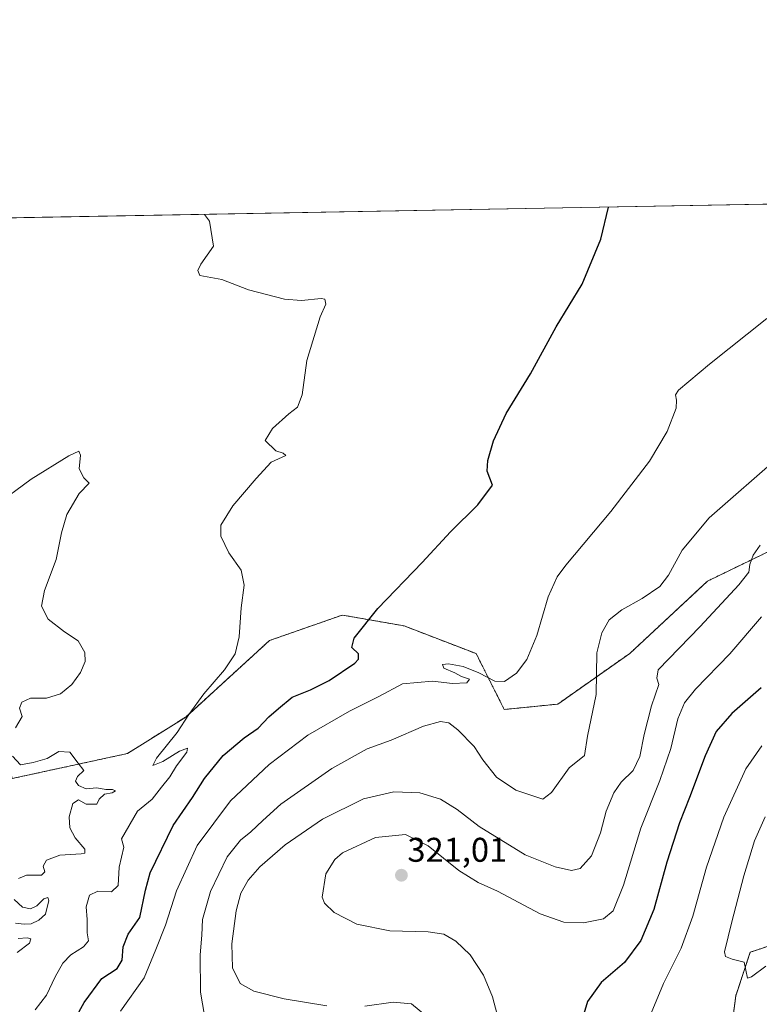
# Model space of a CAD drawing. Units: metres. Extents: x 625870 to 629361, y 4653218 to 4655593.
# Drawn here: x 626104 to 626320, y 4655305 to 4655593 of the extents above; entities that cross this region are included whole.
import ezdxf
from ezdxf.enums import TextEntityAlignment as Align

# ---------------------------------------------------------------- set-up
doc = ezdxf.new("R2010")
doc.units = ezdxf.units.M
doc.header["$MEASUREMENT"] = 0
doc.linetypes.add('TRAZOS', pattern=[0.75, 0.5, -0.25])
for name, color, linetype, lineweight in [('Arbolado forestal', 92, 'TRAZOS', 0), ('Arbolado forestal CxS', 92, 'Continuous', 0), ('Carátula', 7, 'Continuous', 5), ('Comarca CxS', 133, 'Continuous', 0), ('Comunidad Autónoma CxS', 142, 'Continuous', 0), ('Cultivos herbáceos CxS', 92, 'Continuous', 0), ('Curva de nivel maestra', 36, 'Continuous', 30), ('Curva de nivel normal', 36, 'Continuous', 0), ('Espacio natural protegido CxS', 2, 'Continuous', 0), ('Municipio CxS', 142, 'Continuous', 0), ('Provincia CxS', 1, 'Continuous', 0), ('Punto de cota en terreno', 7, 'Continuous', 0), ('Rótulo de punto de cota en terreno', 19, 'Continuous', 0)]:
    doc.layers.add(name, color=color, linetype=linetype, lineweight=lineweight)
doc.styles.add('Arial', font='txt', dxfattribs={"height": 0.2})

# ---------------------------------------------------------------- blocks, each defined once
blk = doc.blocks.new('*U157')
at = {"layer": 'Arbolado forestal CxS', "color": 92, "linetype": 'Continuous', "lineweight": 0}
for points in [[(626324.02, 4655322.32, 335.57), (626319.78, 4655320.91, 335.27), (626317.63, 4655320.19, 335.05), (626313.37, 4655307.42, 334.29), (626306.99, 4655258.43, 330.75)], [(626102.01, 4655370.94, 288.05), (626135.64, 4655378.23, 293.28), (626152.66, 4655388.88, 294.94), (626177.14, 4655411.24, 296.08), (626198.43, 4655418.69, 298.25), (626203.62, 4655417.78, 299.1), (626216.52, 4655415.5, 301.97), (626237.54, 4655407.41, 303.94), (626245.74, 4655391.1, 305.82), (626261.36, 4655392.66, 307.14), (626282.45, 4655407.5, 311.86), (626305.1, 4655428.59, 313.61), (626330.87, 4655441.08, 315.53)]]:
    blk.add_polyline3d(points, dxfattribs=at)
blk = doc.blocks.new('*U164')
at = {"layer": 'Cultivos herbáceos CxS', "color": 92, "linetype": 'Continuous', "lineweight": 0}
for points in [[(626306.99, 4655258.43, 330.75), (626313.37, 4655307.42, 334.29), (626317.63, 4655320.19, 335.05), (626319.78, 4655320.91, 335.27), (626324.02, 4655322.32, 335.57)], [(626330.87, 4655441.08, 315.53), (626305.1, 4655428.59, 313.61), (626282.45, 4655407.5, 311.86), (626261.36, 4655392.66, 307.14), (626245.74, 4655391.1, 305.82), (626237.54, 4655407.41, 303.94), (626216.52, 4655415.5, 301.97), (626203.62, 4655417.78, 299.1), (626198.43, 4655418.69, 298.25), (626177.14, 4655411.24, 296.08), (626152.66, 4655388.88, 294.94), (626135.64, 4655378.23, 293.28), (626102.01, 4655370.94, 288.05)], [(626094.34, 4655534.63, 288.89), (626501.8, 4655541.96, 317.97)]]:
    blk.add_polyline3d(points, dxfattribs=at)
blk = doc.blocks.new('*U169')
at = {"layer": 'Curva de nivel normal', "color": 36, "linetype": 'Continuous', "lineweight": 0}
blk.add_polyline3d([(626158.77, 4655298.28, 310), (626157.02, 4655308.54, 310), (626156.9, 4655319.41, 310), (626157.34, 4655325.17, 310), (626157.56, 4655329.77, 310), (626159.89, 4655337.95, 310), (626164.81, 4655348.02, 310), (626168.68, 4655352.96, 310), (626171.72, 4655355.38, 310), (626175.16, 4655358.69, 310), (626180.44, 4655363.45, 310), (626195.4, 4655373.86, 310), (626205.66, 4655379.57, 310), (626212.68, 4655382.14, 310), (626222.17, 4655386.19, 310), (626227.16, 4655387.56, 310), (626229.51, 4655387.2, 310), (626232.22, 4655385.12, 310), (626236.97, 4655380.25, 310), (626239.51, 4655376.36, 310), (626243.49, 4655371.28, 310), (626249.1, 4655367.52, 310), (626257.04, 4655364.89, 310), (626259.56, 4655366.87, 310), (626264.75, 4655374.02, 310), (626269.18, 4655377.68, 310), (626270.04, 4655383.34, 310), (626272.55, 4655395.46, 310), (626272.76, 4655407.64, 310), (626274.26, 4655413.49, 310), (626276.44, 4655417.28, 310), (626280.08, 4655420.25, 310), (626286.07, 4655423.5, 310), (626291.19, 4655427.03, 310), (626293.72, 4655430.36, 310), (626297.69, 4655437.69, 310), (626305.58, 4655447.1, 310), (626326.58, 4655465.38, 310)], dxfattribs=at)
blk = doc.blocks.new('*U170')
at = {"layer": 'Curva de nivel normal', "color": 36, "linetype": 'Continuous', "lineweight": 0}
for points in [[(626103.38, 4655320.06, 290), (626107.06, 4655322.81, 290), (626107.4, 4655324.08, 290), (626106.31, 4655324.42, 290), (626103.69, 4655324.16, 290)], [(626102.92, 4655328.69, 290), (626105.45, 4655328.35, 290), (626107.53, 4655328.51, 290), (626109.78, 4655329.52, 290), (626111.72, 4655331.34, 290), (626112.22, 4655333.34, 290), (626112.68, 4655335.17, 290), (626112.37, 4655336.14, 290), (626111.23, 4655335.74, 290), (626109.16, 4655333.7, 290), (626107.35, 4655332.82, 290), (626104.97, 4655333.36, 290), (626102.53, 4655335.62, 290)], [(626103.85, 4655341.68, 290), (626106.15, 4655342.66, 290), (626110.52, 4655342.65, 290), (626111.53, 4655343.68, 290), (626111.02, 4655345.33, 290), (626111.96, 4655347.03, 290), (626115.88, 4655348.58, 290), (626122.15, 4655348.94, 290), (626123.19, 4655349.15, 290), (626123.16, 4655350.26, 290), (626120.37, 4655353.57, 290), (626118.77, 4655356.48, 290), (626118.65, 4655359.69, 290), (626119.64, 4655363.66, 290), (626121.38, 4655364.75, 290), (626123.54, 4655363.4, 290), (626126.68, 4655363.48, 290), (626127.4, 4655364.92, 290), (626128.94, 4655366.35, 290), (626131.2, 4655366.73, 290), (626132.17, 4655367.31, 290), (626131.32, 4655367.72, 290), (626129.36, 4655367.72, 290), (626126.68, 4655368.25, 290), (626123.63, 4655367.9, 290), (626121.34, 4655368.9, 290), (626120.44, 4655370.14, 290), (626121.02, 4655371.48, 290), (626122.91, 4655373.29, 290), (626121.25, 4655375.43, 290), (626118.84, 4655378.62, 290), (626115.58, 4655378.85, 290), (626112.22, 4655376.75, 290), (626108.06, 4655375.6, 290), (626104.42, 4655374.96, 290), (626102.09, 4655377.44, 290)], [(626102.95, 4655385.76, 290), (626104.86, 4655389.05, 290), (626104.15, 4655391.47, 290), (626104.75, 4655393.28, 290), (626107.36, 4655394.39, 290), (626111.98, 4655394.39, 290), (626116.11, 4655395.63, 290), (626119.37, 4655398.42, 290), (626121.89, 4655401.9, 290), (626123.32, 4655405.13, 290), (626123.24, 4655407.76, 290), (626121.24, 4655411.11, 290), (626117.21, 4655413.75, 290), (626112.46, 4655417.53, 290), (626110.58, 4655421.27, 290), (626111.43, 4655425.84, 290), (626114.86, 4655434.9, 290), (626116.39, 4655442.73, 290), (626117.96, 4655448.1, 290), (626121.51, 4655454.17, 290), (626124.48, 4655457.18, 290), (626122.91, 4655458.76, 290), (626121.5, 4655461.38, 290), (626121.93, 4655465.38, 290), (626121.44, 4655466.59, 290), (626118.47, 4655465.17, 290), (626107.52, 4655458.41, 290), (626096.56, 4655450.36, 290)]]:
    blk.add_polyline3d(points, dxfattribs=at)
blk = doc.blocks.new('*U172')
at = {"layer": 'Curva de nivel normal', "color": 36, "linetype": 'Continuous', "lineweight": 0}
blk.add_polyline3d([(626108.64, 4655303.34, 295), (626111.99, 4655307.67, 295), (626114.48, 4655313.01, 295), (626116.76, 4655317.01, 295), (626119.09, 4655319.45, 295), (626122.84, 4655321.77, 295), (626124.24, 4655323.47, 295), (626123.84, 4655325.85, 295), (626123.83, 4655329.72, 295), (626123.6, 4655333.43, 295), (626124.54, 4655336.84, 295), (626126.96, 4655338, 295), (626130.98, 4655337.8, 295), (626132.92, 4655339.69, 295), (626133.21, 4655345.04, 295), (626134.57, 4655350.89, 295), (626133.9, 4655353.35, 295), (626138.57, 4655361.43, 295), (626142.91, 4655364.87, 295), (626145.61, 4655368.44, 295), (626148.01, 4655371.38, 295), (626150, 4655374.64, 295), (626153.01, 4655378.6, 295), (626153.2, 4655379.78, 295), (626150.81, 4655378.96, 295), (626145.99, 4655375.9, 295), (626143.05, 4655374.72, 295), (626144.1, 4655376.86, 295), (626150.18, 4655384.35, 295), (626153.6, 4655389.68, 295), (626158, 4655395.68, 295), (626164.05, 4655402.68, 295), (626167.16, 4655407.35, 295), (626168.31, 4655412.35, 295), (626168.9, 4655420.79, 295), (626169.79, 4655427.45, 295), (626168.91, 4655431.78, 295), (626165.3, 4655436.84, 295), (626162.91, 4655441.78, 295), (626162.96, 4655444.94, 295), (626166.42, 4655450.61, 295), (626173.22, 4655458.58, 295), (626177.59, 4655463.37, 295), (626181.94, 4655465.35, 295), (626181.12, 4655466, 295), (626179.01, 4655466.66, 295), (626175.87, 4655469.72, 295), (626178.06, 4655473.17, 295), (626182.82, 4655477.49, 295), (626185.37, 4655479.43, 295), (626186.67, 4655483.01, 295), (626188.04, 4655493.03, 295), (626191.94, 4655505.82, 295), (626193.6, 4655509.53, 295), (626193.33, 4655510.95, 295), (626192.27, 4655511.16, 295), (626186.49, 4655510.57, 295), (626181.53, 4655511.01, 295), (626170.98, 4655513.72, 295), (626163.2, 4655516.74, 295), (626156.82, 4655517.87, 295), (626156.18, 4655519.33, 295), (626157.11, 4655521.21, 295), (626160.8, 4655526.51, 295), (626159.58, 4655533.82, 295), (626158.16, 4655535.77, 295)], dxfattribs=at)
blk = doc.blocks.new('*U176')
at = {"layer": 'Curva de nivel normal', "color": 36, "linetype": 'Continuous', "lineweight": 0}
blk.add_polyline3d([(626133.65, 4655302.94, 305), (626140.51, 4655312.72, 305), (626143.89, 4655320.94, 305), (626146.79, 4655328.04, 305), (626150.02, 4655338.15, 305), (626156.06, 4655351.32, 305), (626165.75, 4655364.44, 305), (626177.03, 4655375.02, 305), (626188.38, 4655383.62, 305), (626200.56, 4655390.64, 305), (626209.12, 4655394.92, 305), (626216.04, 4655398.61, 305), (626224.79, 4655399.35, 305), (626230.66, 4655398.72, 305), (626234.82, 4655398.84, 305), (626235.55, 4655399.94, 305), (626233.21, 4655400.73, 305), (626231.3, 4655401.83, 305), (626228.09, 4655403.13, 305), (626227.67, 4655404.28, 305), (626229.42, 4655404.47, 305), (626233.78, 4655403.63, 305), (626238.36, 4655401.79, 305), (626242.95, 4655399.35, 305), (626245.83, 4655399.29, 305), (626249.31, 4655401.72, 305), (626252.32, 4655405.71, 305), (626255.22, 4655412.68, 305), (626258.54, 4655424, 305), (626261.21, 4655429.81, 305), (626263.72, 4655433.25, 305), (626276.92, 4655448.96, 305), (626288.19, 4655463.68, 305), (626293.32, 4655472.33, 305), (626295.93, 4655479.12, 305), (626296.08, 4655481.52, 305), (626295.8, 4655483, 305), (626296.61, 4655484.36, 305), (626305.68, 4655492.03, 305), (626322.43, 4655505.37, 305)], dxfattribs=at)
blk = doc.blocks.new('*U177')
at = {"layer": 'Curva de nivel normal', "color": 36, "linetype": 'Continuous', "lineweight": 0}
for points in [[(626223.74, 4655300.92, 315), (626218.6, 4655305.11, 315), (626213.3, 4655305.62, 315), (626205.04, 4655304.44, 315)], [(626193.88, 4655304.53, 315), (626181.39, 4655306.52, 315), (626172.53, 4655308.82, 315), (626168.62, 4655311.02, 315), (626166.32, 4655315.58, 315), (626166.13, 4655322.64, 315), (626167.39, 4655332.28, 315), (626168.75, 4655337.39, 315), (626170.94, 4655341.2, 315), (626174.33, 4655345.1, 315), (626181.69, 4655351.54, 315), (626192.59, 4655359.1, 315), (626204.62, 4655365, 315), (626213.49, 4655367, 315), (626221.11, 4655366.77, 315), (626227.09, 4655364.9, 315), (626232.01, 4655361.87, 315), (626238.44, 4655356.96, 315), (626251.82, 4655348.67, 315), (626260.6, 4655345.12, 315), (626265.43, 4655344.06, 315), (626267.92, 4655344.63, 315), (626271.28, 4655348.32, 315), (626273.89, 4655355.06, 315), (626275.48, 4655361.35, 315), (626277.72, 4655366.72, 315), (626279.95, 4655369.85, 315), (626283.37, 4655373.3, 315), (626285.36, 4655377.33, 315), (626286.58, 4655383.8, 315), (626288.81, 4655392.19, 315), (626290.92, 4655398.44, 315), (626290.34, 4655400.21, 315), (626290.72, 4655402.64, 315), (626302.95, 4655415.35, 315), (626314.25, 4655427.51, 315), (626317.17, 4655431.26, 315), (626317.46, 4655433.45, 315), (626318.43, 4655436.16, 315), (626320.54, 4655439.14, 315)]]:
    blk.add_polyline3d(points, dxfattribs=at)
blk = doc.blocks.new('*U189')
at = {"layer": 'Curva de nivel normal', "color": 36, "linetype": 'Continuous', "lineweight": 0}
blk.add_polyline3d([(626243.66, 4655301.99, 320), (626242.33, 4655307.17, 320), (626239.64, 4655313.48, 320), (626235.81, 4655319.38, 320), (626231.61, 4655323.38, 320), (626228.04, 4655325.44, 320), (626223.54, 4655326.12, 320), (626212.3, 4655326.45, 320), (626202.71, 4655328.41, 320), (626196, 4655331.77, 320), (626193.25, 4655334.48, 320), (626192.58, 4655336.22, 320), (626193.59, 4655343.04, 320), (626196.26, 4655347.29, 320), (626198.46, 4655349.2, 320), (626208.17, 4655353.72, 320), (626216.84, 4655354.62, 320), (626223.48, 4655351.24, 320), (626232.48, 4655344.01, 320), (626238.12, 4655340.55, 320), (626243.81, 4655337.99, 320), (626256.26, 4655331.43, 320), (626263.13, 4655328.97, 320), (626268.86, 4655328.79, 320), (626274.7, 4655329.96, 320), (626277.6, 4655332.28, 320), (626280.6, 4655339.73, 320), (626285.68, 4655356.38, 320), (626291.18, 4655370.36, 320), (626294.39, 4655379.68, 320), (626296.49, 4655388.35, 320), (626298.38, 4655393.02, 320), (626301.61, 4655397.02, 320), (626311.62, 4655407.38, 320), (626320.94, 4655418.21, 320)], dxfattribs=at)
blk = doc.blocks.new('*U193')
at = {"layer": 'Curva de nivel maestra', "color": 36, "linetype": 'Continuous', "lineweight": 30}
blk.add_polyline3d([(626110.92, 4655283.71, 300), (626122.96, 4655305.52, 300), (626128.15, 4655312.54, 300), (626132.62, 4655315.4, 300), (626134.15, 4655317.84, 300), (626134.37, 4655321.79, 300), (626135.83, 4655325.45, 300), (626139.22, 4655330.34, 300), (626140.89, 4655338.34, 300), (626142.28, 4655343.34, 300), (626148.96, 4655357.16, 300), (626154.65, 4655365.41, 300), (626158.16, 4655370.96, 300), (626163.61, 4655377.68, 300), (626169.71, 4655382.81, 300), (626173.87, 4655385.68, 300), (626176.95, 4655388.96, 300), (626179.75, 4655391.39, 300), (626183.82, 4655394.7, 300), (626189.16, 4655396.88, 300), (626194.55, 4655399.57, 300), (626202.08, 4655404.59, 300), (626203.2, 4655405.79, 300), (626203.11, 4655407.35, 300), (626201.23, 4655409.24, 300), (626201.84, 4655411.9, 300), (626208.76, 4655420.61, 300), (626221.75, 4655434.08, 300), (626230.03, 4655442.98, 300), (626238, 4655450.92, 300), (626242.3, 4655456.62, 300), (626240.73, 4655460.72, 300), (626240.98, 4655463.88, 300), (626242.56, 4655469.6, 300), (626246.3, 4655477.54, 300), (626253.37, 4655489.2, 300), (626260.92, 4655502.94, 300), (626268.55, 4655515.37, 300), (626273.98, 4655528.55, 300), (626276.24, 4655537.9, 300)], dxfattribs=at)
blk = doc.blocks.new('*U196')
at = {"layer": 'Curva de nivel maestra', "color": 36, "linetype": 'Continuous', "lineweight": 30}
blk.add_polyline3d([(626320.76, 4655397.46, 325), (626312.23, 4655389.93, 325), (626307.7, 4655384.66, 325), (626304.44, 4655377.6, 325), (626299.9, 4655365.35, 325), (626296.91, 4655357.97, 325), (626293.26, 4655346.5, 325), (626289.46, 4655332.63, 325), (626285.67, 4655323.62, 325), (626280.84, 4655317.15, 325), (626274.03, 4655311.32, 325), (626270.09, 4655305.8, 325), (626268.75, 4655301.25, 325)], dxfattribs=at)
blk = doc.blocks.new('5PATER')
at = {"layer": 'Carátula', "linetype": 'Continuous', "lineweight": 5}
h = blk.add_hatch(color=250, dxfattribs=at)
edge = h.paths.add_edge_path()
edge.add_ellipse((0, 0.01), major_axis=(-1.33, -1.34), ratio=0.999422, start_angle=0, end_angle=360)

msp = doc.modelspace()

# ---------------------------------------------------------------- linework, layer by layer
at = {"layer": 'Arbolado forestal', "color": 92, "linetype": 'TRAZOS', "lineweight": 0}
for points in [[(626087.49, 4655499.58, 288.47), (626089.5, 4655499.13, 288.98), (626091.37, 4655498.72, 289.52), (626094.56, 4655490.2, 291.65), (626086.05, 4655471.03, 292.09), (626072.92, 4655454.51, 290.34), (626089.24, 4655428.44, 287.14), (626091.37, 4655403.95, 285.72), (626102.01, 4655370.94, 288.05), (626135.63, 4655378.23, 293.28), (626152.66, 4655388.88, 294.94), (626177.14, 4655411.24, 296.08), (626198.43, 4655418.69, 298.25), (626203.62, 4655417.78, 299.1), (626216.52, 4655415.5, 301.97), (626237.54, 4655407.41, 303.94), (626245.74, 4655391.1, 305.82), (626261.36, 4655392.66, 307.14), (626282.45, 4655407.5, 311.86), (626305.1, 4655428.59, 313.61), (626330.87, 4655441.08, 315.53)], [(626324.02, 4655322.32, 335.57), (626319.78, 4655320.91, 335.27), (626317.63, 4655320.19, 335.05), (626313.37, 4655307.42, 334.29), (626306.99, 4655258.43, 330.75)]]:
    msp.add_polyline3d(points, dxfattribs=at)
at = {"layer": 'Comarca CxS', "color": 133, "linetype": 'Continuous', "lineweight": 0}
msp.add_polyline3d([(629360.96, 4653279.55, 300.36), (625911.13, 4653217.52, 259.46), (625870, 4655530.59, 293.55), (629318.67, 4655592.64, 342.5), (629360.96, 4653279.55, 300.36)], close=True, dxfattribs=at)
at = {"layer": 'Comunidad Autónoma CxS', "color": 142, "linetype": 'Continuous', "lineweight": 0}
msp.add_polyline3d([(629360.96, 4653279.55, 300.36), (625911.13, 4653217.52, 259.46), (625870, 4655530.59, 293.55), (629318.67, 4655592.64, 342.5), (629360.96, 4653279.55, 300.36)], close=True, dxfattribs=at)
at = {"layer": 'Cultivos herbáceos CxS', "color": 92, "linetype": 'Continuous', "lineweight": 0}
for points in [[(626094.34, 4655534.63, 288.89), (626501.8, 4655541.96, 317.97)], [(626087.49, 4655499.58, 288.47), (626089.5, 4655499.13, 288.98), (626091.37, 4655498.72, 289.52), (626094.56, 4655490.2, 291.65), (626086.05, 4655471.03, 292.09), (626072.92, 4655454.51, 290.34), (626089.24, 4655428.44, 287.14), (626091.37, 4655403.95, 285.72), (626102.01, 4655370.94, 288.05), (626135.63, 4655378.23, 293.28), (626152.66, 4655388.88, 294.94), (626177.14, 4655411.24, 296.08), (626198.43, 4655418.69, 298.25), (626203.62, 4655417.78, 299.1), (626216.52, 4655415.5, 301.97), (626237.54, 4655407.41, 303.94), (626245.74, 4655391.1, 305.82), (626261.36, 4655392.66, 307.14), (626282.45, 4655407.5, 311.86), (626305.1, 4655428.59, 313.61), (626330.87, 4655441.08, 315.53)], [(626324.02, 4655322.32, 335.57), (626319.78, 4655320.91, 335.27), (626317.63, 4655320.19, 335.05), (626313.37, 4655307.42, 334.29), (626306.99, 4655258.43, 330.75)]]:
    msp.add_polyline3d(points, dxfattribs=at)
at = {"layer": 'Curva de nivel normal', "color": 36, "linetype": 'Continuous', "lineweight": 0}
for points in [[(626322.34, 4655265.99, 330), (626318.38, 4655264.61, 330), (626312.4, 4655260.66, 330), (626308.48, 4655256.16, 330), (626303.2, 4655248.05, 330), (626298.11, 4655242.13, 330), (626295.5, 4655238.51, 330), (626293.35, 4655234.35, 330), (626290.18, 4655231.38, 330), (626284.96, 4655229.27, 330), (626279.36, 4655228.69, 330), (626276.77, 4655230.65, 330), (626274.85, 4655234.68, 330), (626280.97, 4655275.65, 330), (626284.77, 4655293.01, 330), (626292.26, 4655311.01, 330), (626297.43, 4655321.34, 330), (626300.87, 4655330.68, 330), (626304.86, 4655345.02, 330), (626309.9, 4655359.68, 330), (626316.32, 4655373.78, 330), (626321.05, 4655380.52, 330)], [(626321.95, 4655359.71, 335), (626318.9, 4655352.69, 335), (626315.77, 4655342.45, 335), (626312.26, 4655329.04, 335), (626310.08, 4655320.25, 335), (626310.37, 4655318.97, 335), (626312.31, 4655318.14, 335), (626315.81, 4655317.3, 335), (626316.85, 4655312.59, 335), (626317.99, 4655312.97, 335), (626322.18, 4655316.08, 335)]]:
    msp.add_polyline3d(points, dxfattribs=at)
at = {"layer": 'Espacio natural protegido CxS', "color": 2, "linetype": 'Continuous', "lineweight": 0}
msp.add_polyline3d([(625899.08, 4653895.11, 277.48), (625870, 4655530.59, 293.55), (629318.67, 4655592.64, 342.5)], dxfattribs=at)
at = {"layer": 'Municipio CxS', "color": 142, "linetype": 'Continuous', "lineweight": 0}
msp.add_polyline3d([(629360.96, 4653279.55, 300.36), (625911.13, 4653217.52, 259.46), (625870, 4655530.59, 293.55), (629318.67, 4655592.64, 342.5), (629360.96, 4653279.55, 300.36)], close=True, dxfattribs=at)
at = {"layer": 'Provincia CxS', "color": 1, "linetype": 'Continuous', "lineweight": 0}
msp.add_polyline3d([(629360.96, 4653279.55, 300.36), (625911.13, 4653217.52, 259.46), (625870, 4655530.59, 293.55), (629318.67, 4655592.64, 342.5), (629360.96, 4653279.55, 300.36)], close=True, dxfattribs=at)

# ---------------------------------------------------------------- block references
at = {"layer": 'Arbolado forestal CxS', "color": 92, "linetype": 'Continuous', "lineweight": 0}
msp.add_blockref('*U157', (0, 0), dxfattribs=at)
at = {"layer": 'Cultivos herbáceos CxS', "color": 92, "linetype": 'Continuous', "lineweight": 0}
msp.add_blockref('*U164', (0, 0), dxfattribs=at)
at = {"layer": 'Curva de nivel maestra', "color": 36, "linetype": 'Continuous', "lineweight": 30}
for name in ['*U196', '*U193']:
    msp.add_blockref(name, (0, 0), dxfattribs=at)
at = {"layer": 'Curva de nivel normal', "color": 36, "linetype": 'Continuous', "lineweight": 0}
for name in ['*U169', '*U177', '*U189', '*U176', '*U172', '*U170']:
    msp.add_blockref(name, (0, 0), dxfattribs=at)
at = {"layer": 'Punto de cota en terreno', "linetype": 'Continuous', "lineweight": 0}
msp.add_blockref('5PATER', (626215.69, 4655342.66, 321.01), dxfattribs=at)

# ---------------------------------------------------------------- texts
at = {"layer": 'Rótulo de punto de cota en terreno', "color": 19, "linetype": 'Continuous', "lineweight": 0, "style": 'Arial'}
msp.add_text('321,01', height=7, dxfattribs=at).set_placement((626217.45, 4655344.42), align=Align.BOTTOM_LEFT)

doc.saveas('drawing.dxf')
